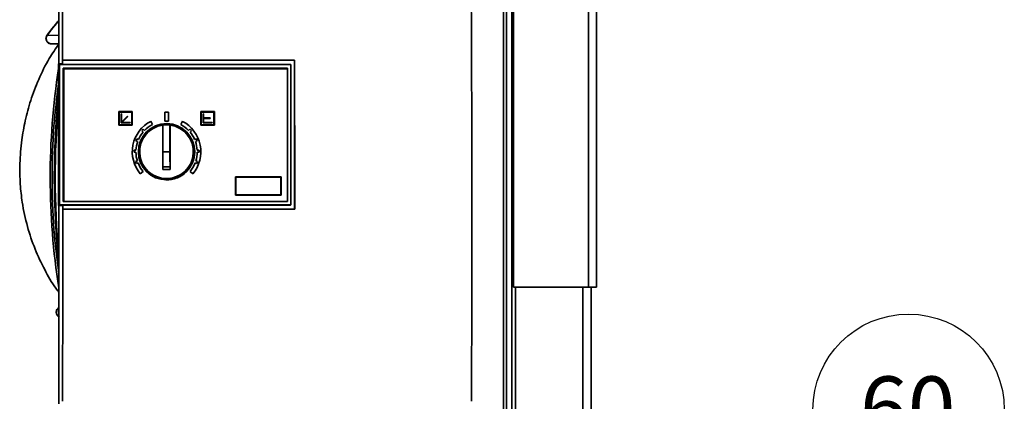
# Paper-space layout 'Blatt1' of a CAD drawing. Units: millimetres. Extents: x 0 to 4200, y 0 to 3044.
# Drawn here: x 1281 to 1826, y 1841 to 2052 of the extents above; entities that cross this region are included whole.
import ezdxf

# ---------------------------------------------------------------- set-up
doc = ezdxf.new("R2010")
doc.units = ezdxf.units.MM
doc.layers.add('1', color=7, linetype='Continuous')
doc.styles.add('SLDTEXTSTYLE1', font='TXT', dxfattribs={"width": 0.605})

# ---------------------------------------------------------------- blocks, each defined once
blk = doc.blocks.new('SW_NOTE_0_19')
at = {"layer": '1', "color": 0, "ltscale": 10}
blk.add_circle((53.04, 0), 53.04, dxfattribs=at)
at = {"layer": '1', "color": 0, "ltscale": 10, "insert": (52.56, 18.47), "char_height": 35, "attachment_point": 2, "style": 'SLDTEXTSTYLE1'}
blk.add_mtext('60', dxfattribs=at)

psp = doc.layouts.new('Blatt1')

# ---------------------------------------------------------------- linework, layer by layer
at = {"color": 7, "linetype": 'Continuous', "lineweight": 35, "ltscale": 10}
for p, q in [((1595.72, 2368.18), (1595.72, 1904.19)), ((1600.32, 2369.59), (1600.32, 1904.19)), ((1554.32, 2326.78), (1554.32, 1904.19)), ((1550.32, 2323.59), (1550.32, 1634.76)), ((1553.32, 2323.59), (1553.32, 1634.76)), ((1302.26, 2114.91), (1302.26, 2027.95)), ((1297.56, 2039.13), (1298.22, 2039.06)), ((1298.22, 2039.06), (1302.34, 2039.05)), ((1304.35, 2030.07), (1304.39, 2030.07)), ((1304.39, 2030.07), (1432.89, 2030.07)), ((1302.14, 2027.95), (1302.67, 2027.58)), ((1302.14, 1949.42), (1302.14, 2027.95)), ((1302.14, 2027.95), (1303.99, 2027.95)), ((1302.67, 2027.58), (1302.69, 2027.57)), ((1302.69, 1949.75), (1302.69, 2027.58)), ((1302.7, 2027.57), (1430.92, 2027.57)), ((1303.99, 2027.95), (1304.36, 2027.69)), ((1430.63, 2027.69), (1304.36, 2027.69)), ((1304.69, 2025.58), (1428.92, 2025.58)), ((1304.69, 1951.75), (1304.69, 2025.58)), ((1305.01, 1951.77), (1305.02, 2025.17)), ((1305.02, 2025.17), (1305.04, 2025.17)), ((1305.02, 2025.17), (1428.9, 2025.16)), ((1305.03, 1951.77), (1305.04, 2025.17)), ((1305.04, 2025.17), (1428.92, 2025.16)), ((1428.9, 2025.58), (1428.9, 2025.16)), ((1428.9, 2025.16), (1428.92, 2025.16)), ((1428.92, 2025.58), (1428.92, 1951.75)), ((1428.92, 2025.16), (1428.92, 1951.76)), ((1430.92, 2027.57), (1430.63, 2027.69)), ((1430.92, 2027.57), (1430.92, 1949.76)), ((1335.51, 1994.01), (1335.51, 2001.51)), ((1335.51, 2001.51), (1343, 2001.51)), ((1335.51, 1994.01), (1335.51, 2001.51)), ((1335.51, 2001.51), (1343.01, 2001.51)), ((1335.51, 2001.51), (1335.51, 2001.51)), ((1335.76, 2001.26), (1342.76, 2001.26)), ((1335.76, 1994.26), (1335.76, 2001.26)), ((1336.76, 1995.26), (1336.76, 2000.26)), ((1336.76, 2000.26), (1337.01, 2000.26)), ((1336.76, 1995.26), (1336.76, 2000.26)), ((1336.76, 2000.26), (1336.76, 2000.26)), ((1336.76, 2000.26), (1337.01, 2000.26)), ((1337.01, 2000.26), (1337.01, 1995.69)), ((1337.01, 2000.26), (1337.01, 2000.26)), ((1337.01, 1995.69), (1340.28, 1998.96)), ((1337.01, 1995.7), (1340.27, 1998.96)), ((1340.45, 1998.78), (1337.19, 1995.51)), ((1340.27, 1998.96), (1340.28, 1998.96)), ((1340.28, 1998.96), (1340.45, 1998.78)), ((1342.75, 2001.26), (1342.75, 1994.26)), ((1342.76, 2001.26), (1342.76, 1994.26)), ((1343.01, 2001.51), (1343, 1994.01)), ((1343, 2001.51), (1343.01, 2001.51)), ((1360.98, 1996.26), (1360.98, 2001.26)), ((1360.98, 2001.26), (1362.98, 2001.26)), ((1360.98, 2001.26), (1360.99, 2001.26)), ((1360.99, 1996.26), (1360.99, 2001.26)), ((1360.99, 2001.26), (1362.99, 2001.26)), ((1362.99, 2001.26), (1362.98, 2001.26)), ((1362.99, 1996.26), (1362.99, 2001.26)), ((1380.96, 1994.01), (1380.96, 2001.51)), ((1380.96, 2001.51), (1388.46, 2001.51)), ((1380.97, 2001.51), (1380.96, 2001.51)), ((1388.46, 2001.51), (1380.97, 2001.51)), ((1380.97, 2001.51), (1380.97, 1994.01)), ((1388.21, 2001.26), (1381.22, 2001.26)), ((1381.22, 2001.26), (1381.22, 1994.26)), ((1382.21, 1995.26), (1382.21, 2000.26)), ((1382.21, 2000.26), (1382.22, 2000.26)), ((1382.21, 2000.26), (1382.46, 2000.26)), ((1382.22, 2000.26), (1382.22, 1995.26)), ((1382.22, 2000.26), (1382.47, 2000.26)), ((1382.46, 2000.26), (1382.47, 2000.26)), ((1382.47, 2000.26), (1382.47, 1998.01)), ((1382.47, 1998.01), (1386.06, 1998.01)), ((1382.47, 1998.01), (1386.06, 1998.01)), ((1382.47, 1997.76), (1382.47, 1995.51)), ((1386.06, 1997.76), (1382.47, 1997.76)), ((1386.06, 1998.01), (1386.06, 1997.76)), ((1386.06, 1998.01), (1386.06, 1998.01)), ((1388.21, 1994.26), (1388.21, 2001.26)), ((1388.21, 1994.26), (1388.21, 2001.26)), ((1388.46, 1994.01), (1388.46, 2001.51)), ((1388.46, 2001.51), (1388.46, 2001.51)), ((1343, 1994.01), (1335.51, 1994.01)), ((1335.51, 1994.01), (1335.51, 1994.01)), ((1342.76, 1994.26), (1335.76, 1994.26)), ((1342.75, 1994.26), (1335.76, 1994.26)), ((1341.76, 1995.26), (1336.76, 1995.26)), ((1336.76, 1995.26), (1336.76, 1995.26)), ((1337.19, 1995.51), (1341.76, 1995.51)), ((1337.19, 1995.51), (1341.75, 1995.51)), ((1341.75, 1995.51), (1341.76, 1995.51)), ((1341.76, 1995.51), (1341.76, 1995.26)), ((1342.76, 1994.26), (1342.75, 1994.26)), ((1349.77, 1991.08), (1349.03, 1991.75)), ((1349.03, 1991.75), (1349.77, 1991.08)), ((1353.22, 1996.12), (1353.22, 1996.12)), ((1353.22, 1996.12), (1354.14, 1994.34)), ((1356.33, 1993.06), (1356.17, 1992.99)), ((1360.98, 1996.26), (1360.99, 1996.26)), ((1362.99, 1996.26), (1360.99, 1996.26)), ((1363.83, 1993.98), (1363.96, 1994.03)), ((1363.83, 1993.98), (1363.83, 1979.27)), ((1369.82, 1994.34), (1370.75, 1996.12)), ((1369.83, 1994.34), (1369.82, 1994.34)), ((1370.75, 1996.12), (1369.83, 1994.34)), ((1370.75, 1996.12), (1370.75, 1996.12)), ((1374.2, 1991.08), (1374.94, 1991.75)), ((1380.97, 1994.01), (1380.96, 1994.01)), ((1380.97, 1994.01), (1388.46, 1994.01)), ((1381.22, 1994.26), (1388.21, 1994.26)), ((1381.22, 1994.26), (1388.21, 1994.26)), ((1382.21, 1995.26), (1382.22, 1995.26)), ((1382.22, 1995.26), (1387.21, 1995.26)), ((1387.21, 1995.51), (1382.47, 1995.51)), ((1382.47, 1995.51), (1387.21, 1995.51)), ((1387.21, 1995.26), (1387.21, 1995.51)), ((1387.21, 1995.51), (1387.21, 1995.51)), ((1388.21, 1994.26), (1388.21, 1994.26)), ((1345.48, 1986.42), (1346.41, 1986.05)), ((1346.41, 1986.05), (1345.48, 1986.41)), ((1348.97, 1990.19), (1348.23, 1990.86)), ((1349.77, 1991.08), (1349.77, 1991.08)), ((1374.2, 1991.08), (1374.19, 1991.08)), ((1375, 1990.19), (1375.74, 1990.86)), ((1375.74, 1990.86), (1375, 1990.19)), ((1375, 1990.19), (1375, 1990.19)), ((1375.74, 1990.86), (1375.74, 1990.86)), ((1377.56, 1986.05), (1378.49, 1986.42)), ((1345.97, 1984.93), (1345.04, 1985.3)), ((1346.41, 1986.05), (1346.41, 1986.05)), ((1377.56, 1986.05), (1377.55, 1986.05)), ((1377.99, 1984.93), (1378.92, 1985.3)), ((1378, 1984.93), (1377.99, 1984.93)), ((1378.93, 1985.3), (1378, 1984.93)), ((1378.93, 1985.3), (1378.92, 1985.3)), ((1344.01, 1978.98), (1345, 1978.96)), ((1345, 1978.96), (1344.01, 1978.98)), ((1344.03, 1980.18), (1345.03, 1980.16)), ((1345, 1978.96), (1345, 1978.96)), ((1378.95, 1980.16), (1378.94, 1980.16)), ((1378.95, 1980.16), (1379.95, 1980.18)), ((1378.96, 1978.96), (1379.96, 1978.98)), ((1378.97, 1978.96), (1378.96, 1978.96)), ((1379.97, 1978.98), (1378.97, 1978.96)), ((1379.97, 1978.98), (1379.96, 1978.98)), ((1344.84, 1973.83), (1345.79, 1974.16)), ((1345.24, 1972.7), (1346.18, 1973.03)), ((1346.19, 1973.03), (1345.24, 1972.69)), ((1346.18, 1973.03), (1346.19, 1973.03)), ((1363.96, 1970.94), (1359.96, 1970.94)), ((1377.79, 1973.03), (1377.78, 1973.03)), ((1378.73, 1972.69), (1377.79, 1973.03)), ((1379.12, 1973.82), (1378.18, 1974.16)), ((1378.19, 1974.16), (1378.18, 1974.16)), ((1378.19, 1974.16), (1379.13, 1973.82)), ((1379.13, 1973.82), (1379.12, 1973.82)), ((1348.98, 1968.34), (1347.44, 1967.05)), ((1347.44, 1967.05), (1347.44, 1967.05)), ((1355.55, 1965.82), (1355.71, 1965.74)), ((1363.98, 1969.46), (1359.99, 1969.46)), ((1376.52, 1967.05), (1374.99, 1968.34)), ((1374.99, 1968.34), (1375, 1968.34)), ((1376.53, 1967.05), (1375, 1968.34)), ((1376.53, 1967.05), (1376.52, 1967.05)), ((1400.14, 1965.36), (1425.52, 1965.36)), ((1400.14, 1955.16), (1400.14, 1965.36)), ((1400.15, 1965.36), (1400.14, 1965.36)), ((1400.15, 1965.36), (1425.52, 1965.36)), ((1400.15, 1955.16), (1400.15, 1965.36)), ((1400.4, 1965.11), (1425.27, 1965.11)), ((1400.4, 1955.41), (1400.4, 1965.11)), ((1425.27, 1965.11), (1425.27, 1955.41)), ((1425.27, 1965.11), (1425.27, 1955.41)), ((1425.52, 1965.36), (1425.52, 1955.16)), ((1425.52, 1965.36), (1425.52, 1965.36)), ((1400.14, 1955.16), (1400.15, 1955.16)), ((1425.52, 1955.16), (1400.15, 1955.16)), ((1425.27, 1955.41), (1400.4, 1955.41)), ((1425.27, 1955.41), (1400.4, 1955.41)), ((1425.27, 1955.41), (1425.27, 1955.41)), ((1300.01, 1951.1), (1300.04, 1951.04)), ((1302.67, 1949.75), (1302.14, 1949.42)), ((1303.99, 1949.42), (1302.14, 1949.42)), ((1302.25, 1949.42), (1302.25, 1839.61)), ((1302.69, 1949.76), (1302.67, 1949.75)), ((1430.92, 1949.76), (1302.69, 1949.76)), ((1304.42, 1949.69), (1303.99, 1949.42)), ((1304.42, 1949.69), (1430.75, 1949.69)), ((1428.92, 1951.75), (1304.69, 1951.75)), ((1428.89, 1951.75), (1304.69, 1951.75)), ((1305.03, 1951.77), (1305.01, 1951.77)), ((1428.92, 1951.76), (1305.03, 1951.77)), ((1428.89, 1951.76), (1428.89, 1951.75)), ((1428.92, 1951.75), (1428.89, 1951.75)), ((1430.75, 1949.69), (1430.92, 1949.76)), ((1304.46, 1947.35), (1304.42, 1947.36)), ((1304.42, 1947.36), (1432.95, 1947.35)), ((1433.01, 1947.35), (1304.46, 1947.35)), ((1432.95, 1947.35), (1433.01, 1947.35)), ((1300.44, 1941.57), (1300.42, 1941.52)), ((1554.32, 1904.19), (1595.72, 1904.19)), ((1555.32, 1904.19), (1555.32, 1004.19)), ((1600.32, 1904.19), (1595.72, 1904.19)), ((1597.32, 1904.19), (1597.32, 1004.19)), ((1301.11, 1888.96), (1302.46, 1887.5))]:
    psp.add_line(p, q, dxfattribs=at)
at = {"color": 1, "linetype": 'Continuous', "lineweight": 35, "ltscale": 10}
for p, q in [((1548.72, 2323.59), (1548.72, 1634.76)), ((1302.26, 2043.82), (1295.87, 2043.78)), ((1363.83, 1979.27), (1360, 1979.27)), ((1592.72, 1904.19), (1592.72, 1004.19)), ((1301.77, 1888.32), (1302.25, 1888.32)), ((1301.77, 1888.32), (1302.46, 1887.61))]:
    psp.add_line(p, q, dxfattribs=at)
at = {"color": 7, "linetype": 'Continuous', "lineweight": 35, "ltscale": 10, "flags": 128}
for points in [[(1432.95, 1947.35), (1432.94, 1957.7), (1432.94, 1968.05), (1432.93, 1978.39), (1432.91, 1988.73), (1432.89, 1999.07), (1432.87, 2009.41), (1432.85, 2019.74), (1432.82, 2030.07)], [(1432.89, 2030.07), (1432.92, 2019.74), (1432.94, 2009.41), (1432.96, 1999.07), (1432.98, 1988.73), (1432.99, 1978.39), (1433, 1968.05), (1433.01, 1957.7), (1433.01, 1947.35)], [(1359.99, 1969.46), (1360, 1972.53), (1360, 1975.61), (1360, 1978.68), (1360, 1981.76), (1360, 1984.84), (1359.99, 1987.91), (1359.98, 1990.97), (1359.96, 1994.03)], [(1363.96, 1994.03), (1363.97, 1990.97), (1363.99, 1987.91), (1363.99, 1984.84), (1364, 1981.76), (1364, 1978.68), (1364, 1975.61), (1363.99, 1972.53), (1363.98, 1969.46)]]:
    psp.add_lwpolyline(points, dxfattribs=at)
at = {"color": 7, "linetype": 'Continuous', "lineweight": 35, "ltscale": 100}
for centre, radius in [((1361.97, 1979.26), 15.6), ((1361.95, 1979.27), 15.41)]:
    psp.add_circle(centre, radius, dxfattribs=at)
for centre, radius, start, end in [((1693.15, 1964.96), 395.65, 171.2115, 188.8902), ((1741.9, 1964.92), 442.12, 174.0655, 181.6614), ((1742.14, 1964.92), 442.22, 174.25, 185.89), ((1742.38, 1964.91), 442.12, 174.7022, 185.4499), ((1362.01, 1979.26), 19.01, 117.544, 219.9712), ((1362.01, 1979.26), 19.01, 117.544, 219.9712), ((1361.61, 1979.27), 14.76, 112.2527, 245.1311), ((1361.79, 1979.27), 14.83, 112.2527, 245.1311), ((1361.96, 1979.27), 14.89, 97.711, 82.2881), ((1362, 1979.27), 18, 136.1154, 139.9353), ((1361.99, 1979.28), 16.99, 117.5228, 136.0044), ((1361.83, 1979.3), 14.82, 82.2508, 97.7483), ((1361.95, 1979.27), 15.59, 359.9668, 88.6687), ((1361.98, 1979.28), 16.98, 43.9922, 62.4753), ((1361.98, 1979.28), 16.98, 43.9922, 62.4753), ((1361.96, 1979.26), 19.01, 320.0216, 62.4518), ((1361.97, 1979.28), 17.99, 40.0609, 43.8811), ((1361.97, 1979.28), 17.99, 40.0609, 43.8811), ((1362.01, 1979.27), 18.01, 156.6072, 160.4249), ((1362.01, 1979.27), 17, 140.0487, 156.4958), ((1361.96, 1979.27), 17, 23.4991, 39.9473), ((1361.97, 1979.27), 17, 23.4989, 39.9476), ((1361.95, 1979.27), 18.01, 19.5698, 23.3877), ((1361.96, 1979.27), 18.01, 19.5698, 23.3877), ((1362.02, 1979.26), 17.01, 160.5376, 176.9776), ((1361.95, 1979.27), 17.01, 3.0164, 19.457), ((1361.96, 1979.27), 17.01, 3.0164, 19.457), ((1362.02, 1979.26), 18.02, 177.0896, 180.9064), ((1362.02, 1979.26), 17.01, 181.0184, 197.4585), ((1361.95, 1979.26), 15.59, 268.7176, 0.0274), ((1596.37, 1978.85), 232.54, 179.8957, 181.948), ((1361.95, 1979.27), 17.02, 342.5359, 358.9757), ((1361.95, 1979.27), 17.02, 342.5359, 358.9757), ((1361.95, 1979.27), 18.02, 359.0877, 2.9045), ((1361.95, 1979.27), 18.02, 359.0877, 2.9045), ((1362.01, 1979.26), 18.01, 197.5713, 201.389), ((1362.01, 1979.26), 17, 201.5003, 219.9698), ((1361.96, 1979.26), 17, 320.0263, 338.4946), ((1361.96, 1979.26), 17, 320.0263, 338.4944), ((1361.95, 1979.26), 18.01, 338.6058, 342.4233), ((1361.96, 1979.26), 18.01, 338.6058, 342.4233), ((1741.98, 1964.92), 442.16, 181.799, 183.0275), ((1741.89, 1964.92), 442.11, 183.1653, 186.0702)]:
    psp.add_arc(centre, radius, start, end, dxfattribs=at)
for centre, major_axis, ratio, start_param, end_param in [((1269.83, 1943.56), (0.03, 1319.35), 0.026252, 4.778004, 4.848351), ((1450.54, 1943.56), (-0.01, 1319.35), 0.061128, 4.634523, 4.84835), ((1269.83, 1943.56), (0.03, 1317.85), 0.026252, 4.776274, 4.77808), ((1269.83, 1943.56), (0.03, 1317.85), 0.026252, 4.71527, 4.717044)]:
    psp.add_ellipse(centre, major_axis=major_axis, ratio=ratio, start_param=start_param, end_param=end_param, dxfattribs=at)
at = {"color": 7, "linetype": 'Continuous', "lineweight": 35, "ltscale": 10}
for points, knots in [([(1302.26, 2051.95), (1301.88, 2051.53), (1299.39, 2048.79), (1297.22, 2045.78), (1295.37, 2043.22)], [0, 0, 0, 0, 0.1504089, 1, 1, 1, 1]), ([(1295.68, 2043.65), (1295.57, 2043.47), (1295.32, 2043.09), (1295.15, 2042.39), (1295.15, 2041.65), (1295.35, 2040.9), (1295.74, 2040.23), (1296.28, 2039.69), (1296.9, 2039.31), (1297.34, 2039.19), (1297.55, 2039.13)], [0, 0, 0, 0, 0.115428, 0.236804, 0.365124, 0.497369, 0.630241, 0.762766, 0.88579, 1, 1, 1, 1]), ([(1295.87, 2043.78), (1295.8, 2043.77), (1295.71, 2043.76), (1295.71, 2043.68), (1295.71, 2043.65)], [0, 0, 0, 0, 0.695128, 1, 1, 1, 1]), ([(1302.35, 2039.06), (1300.51, 2036.4), (1296.18, 2030.15), (1291.03, 2019.56), (1286.63, 2007.98), (1283.59, 1996.74), (1281.5, 1985.06), (1280.52, 1973.26), (1280.73, 1961.7), (1282.03, 1949.99), (1284.63, 1937.92), (1288.84, 1925.41), (1294.22, 1914.04), (1298.72, 1906.09), (1301.7, 1902.17), (1302.25, 1901.44)], [0, 0, 0, 0, 0.066252, 0.155559, 0.240208, 0.319684, 0.39357, 0.482921, 0.561588, 0.629825, 0.723953, 0.813706, 0.899324, 0.98124, 1, 1, 1, 1]), ([(1302.25, 1911.87), (1301.25, 1919.99), (1299.06, 1937.61), (1298.27, 1964.95), (1299.04, 1991.94), (1301.18, 2009.22), (1302.14, 2016.99)], [0, 0, 0, 0, 0.2326455, 0.5049818, 0.7773181, 1, 1, 1, 1]), ([(1363.86, 1993.99), (1363.04, 1994.2), (1360.32, 1994.91), (1357.59, 1993.98), (1355.68, 1993.34)], [0, 0, 0, 0, 0.298281, 1, 1, 1, 1]), ([(1363.98, 1969.46), (1363.98, 1969.6), (1363.98, 1969.97), (1363.98, 1970.49), (1363.96, 1970.81), (1363.96, 1970.94)], [0, 0, 0, 0, 0.267311, 0.690449, 1, 1, 1, 1]), ([(1355.1, 1965.57), (1355.27, 1965.46), (1357.06, 1964.22), (1360.52, 1963.71), (1363.41, 1964.43), (1364.38, 1964.67)], [0, 0, 0, 0, 0.063474, 0.683614, 1, 1, 1, 1]), ([(1299.96, 1952.11), (1299.96, 1951.99), (1299.97, 1951.77), (1299.98, 1951.46), (1300, 1951.24), (1300.01, 1951.12), (1300.01, 1951.11), (1300.01, 1951.1)], [0, 0, 0, 0, 0.2233712, 0.4467491, 0.6698793, 0.8922141, 1, 1, 1, 1]), ([(1304.46, 1947.35), (1304.46, 1929.6), (1304.45, 1894.09), (1304.39, 1858.65), (1304.36, 1840.93)], [0, 0, 0, 0, 0.499876, 1, 1, 1, 1]), ([(1300.45, 1940.51), (1300.44, 1940.63), (1300.43, 1940.86), (1300.42, 1941.16), (1300.41, 1941.39), (1300.41, 1941.5), (1300.42, 1941.51), (1300.42, 1941.52)], [0, 0, 0, 0, 0.225955, 0.451977, 0.676096, 0.896882, 1, 1, 1, 1]), ([(1302.25, 1892.78), (1302.25, 1892.77), (1301.96, 1892.66), (1301.51, 1892.2), (1301.01, 1891.44), (1300.81, 1890.56), (1300.87, 1889.73), (1301.13, 1889.01), (1301.41, 1888.64), (1301.55, 1888.46)], [0, 0, 0, 0, 0.003483, 0.186135, 0.36982, 0.551579, 0.71803, 0.866564, 1, 1, 1, 1]), ([(1301.57, 1888.48), (1301.57, 1888.45), (1301.58, 1888.35), (1301.69, 1888.33), (1301.77, 1888.32)], [0, 0, 0, 0, 0.313407, 1, 1, 1, 1])]:
    psp.add_open_spline(points, degree=3, knots=knots, dxfattribs=at)
at = {"color": 1, "linetype": 'Continuous', "lineweight": 35, "ltscale": 10}
for points, knots in [([(1302.26, 2051.85), (1302.03, 2051.6), (1299.72, 2049.06), (1297.69, 2046.28), (1295.87, 2043.78)], [0, 0, 0, 0, 0.1001056, 1, 1, 1, 1]), ([(1295.87, 2043.78), (1295.72, 2043.53), (1295.42, 2043.03), (1295.26, 2042.16), (1295.33, 2041.29), (1295.65, 2040.48), (1296.18, 2039.82), (1296.83, 2039.35), (1297.33, 2039.2), (1297.56, 2039.13)], [0, 0, 0, 0, 0.146712, 0.293369, 0.441784, 0.589345, 0.736899, 0.874935, 1, 1, 1, 1]), ([(1302.25, 1892.7), (1302.06, 1892.55), (1301.62, 1892.22), (1301.19, 1891.46), (1300.98, 1890.57), (1301.04, 1889.7), (1301.31, 1888.93), (1301.62, 1888.52), (1301.77, 1888.32)], [0, 0, 0, 0, 0.147469, 0.333474, 0.519305, 0.692898, 0.851365, 1, 1, 1, 1])]:
    psp.add_open_spline(points, degree=3, knots=knots, dxfattribs=at)

# ---------------------------------------------------------------- block references
at = {"layer": '1', "ltscale": 10}
psp.add_blockref('SW_NOTE_0_19', (1720.15, 1836.25), dxfattribs=at)

doc.saveas('drawing.dxf')
